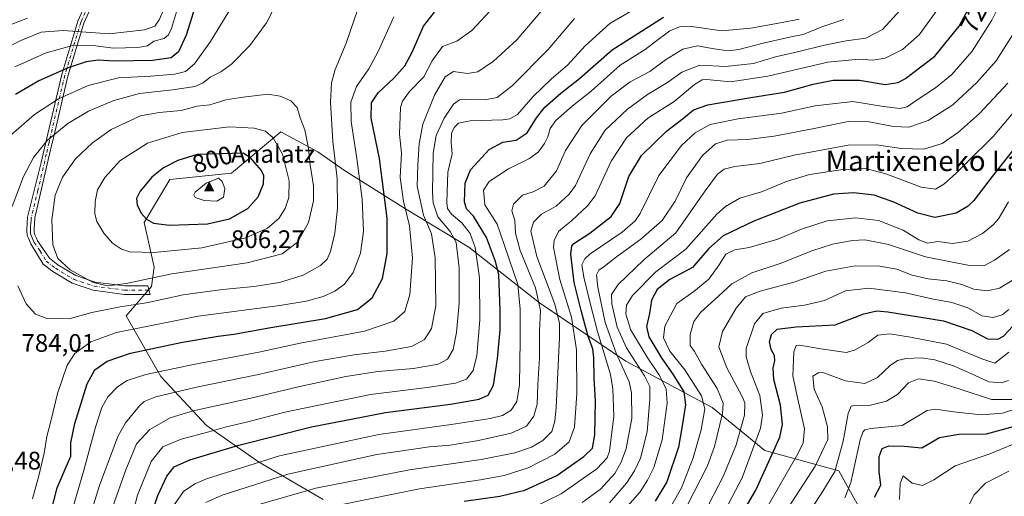
# Model space of a CAD drawing. Units: metres. Extents: x 606907 to 610338, y 4763968 to 4766336.
# Drawn here: x 607754 to 608143, y 4765783 to 4765971 of the extents above; entities that cross this region are included whole.
import ezdxf
from ezdxf.enums import TextEntityAlignment as Align

# ---------------------------------------------------------------- set-up
doc = ezdxf.new("R2010")
doc.units = ezdxf.units.M
doc.header["$MEASUREMENT"] = 0
doc.linetypes.add('DGN Style 4', pattern=[2.638475, 1.318413, -0.659207, 0.001648, -0.659207])
for name, color, linetype, lineweight in [('Arbolado forestal CxS', 92, 'Continuous', 0), ('Camino Cxs', 7, 'Continuous', 0), ('Camino eje', 30, 'DGN Style 4', 13), ('Cima', 7, 'Continuous', 0), ('Cota de cima', 7, 'Continuous', 0), ('Curva de nivel maestra', 30, 'Continuous', 30), ('Curva de nivel normal', 30, 'Continuous', 0), ('Nombre de cima', 7, 'Continuous', 0), ('Pastizal CxS', 92, 'Continuous', 0), ('Prado CxS', 92, 'Continuous', 0), ('Rótulo de curva de nivel directora', 7, 'Continuous', 0), ('Rótulo de punto de cota en terreno', 7, 'Continuous', 0), ('Texto cartográfico', 7, 'Continuous', 0)]:
    doc.layers.add(name, color=color, linetype=linetype, lineweight=lineweight)
doc.styles.add('Style-Arial', font='txt')

# ---------------------------------------------------------------- blocks, each defined once
blk = doc.blocks.new('*U5')
at = {"layer": 'Arbolado forestal CxS', "color": 92, "linetype": 'Continuous', "lineweight": 0}
blk.add_polyline3d([(608091.4387, 4765768.5649, 645.2017), (608077.7433, 4765793.1319, 661.2227), (608048.4219, 4765801.1557, 678.7794), (608027.7205, 4765818.2043, 693.196), (607993.6241, 4765836.4701, 711.9208), (607959.5279, 4765859.6063, 740.8097), (607931.5205, 4765881.5267, 757.4537), (607906.5713, 4765896.6941, 768.9922), (607882.4865, 4765911.8591, 783.4876), (607871.8522, 4765919.2759, 789.1151), (607857.3435, 4765927.0685, 793.2126), (607837.7575, 4765910.7549, 802.8068), (607813.3999, 4765908.3179, 800.786), (607803.2626, 4765891.3397, 799.5666), (607807.3321, 4765873.6175, 792.6966), (607806.1749, 4765865.9801, 789.2717), (607796.1851, 4765854.4005, 784.0588), (607809.8723, 4765830.4677, 769.8017), (607827.9365, 4765811.0459, 757.3857), (607848.4669, 4765796.7409, 746.4026), (607874.0841, 4765781.8753, 733.0341)], dxfattribs=at)
blk = doc.blocks.new('5CIMA')
at = {"layer": 'Prado CxS', "color": 51, "linetype": 'Continuous', "lineweight": 0}
blk.add_solid([(-0.205, -0.136), (0, 0.273), (0.205, -0.136)], dxfattribs=at)

msp = doc.modelspace()

# ---------------------------------------------------------------- linework, layer by layer
at = {"layer": 'Arbolado forestal CxS', "color": 92, "linetype": 'Continuous', "lineweight": 0}
msp.add_polyline3d([(608091.4387, 4765768.5649, 645.2017), (608077.7433, 4765793.1319, 661.2227), (608048.4219, 4765801.1557, 678.7794), (608027.7205, 4765818.2043, 693.196), (607993.6241, 4765836.4701, 711.9208), (607959.5279, 4765859.6063, 740.8097), (607931.5205, 4765881.5267, 757.4537), (607906.5713, 4765896.6941, 768.9922), (607882.4865, 4765911.8591, 783.4876), (607871.8522, 4765919.2759, 789.1151), (607857.3435, 4765927.0685, 793.2126), (607837.7575, 4765910.7549, 802.8068), (607813.3999, 4765908.3179, 800.786), (607803.2626, 4765891.3397, 799.5666), (607807.3321, 4765873.6175, 792.6966), (607806.1749, 4765865.9801, 789.2717), (607796.1851, 4765854.4005, 784.0588), (607809.8723, 4765830.4677, 769.8017), (607827.9365, 4765811.0459, 757.3857), (607848.4669, 4765796.7409, 746.4026), (607874.0841, 4765781.8753, 733.0341)], dxfattribs=at)
at = {"layer": 'Camino Cxs', "color": 7, "linetype": 'Continuous', "lineweight": 0}
msp.add_polyline3d([(607783.4401, 4765978.7501, 777.4846), (607779.4901, 4765970.0001, 777.4697), (607773.2001, 4765949.1701, 779.2963), (607767.1901, 4765923.5701, 797.6183), (607766.7501, 4765921.7201, 796.7661), (607765.0601, 4765914.4101, 798.8175), (607760.1601, 4765893.1901, 792.8165), (607759.8401, 4765888.6901, 795.3491), (607759.8401, 4765888.0701, 795.7676), (607759.9201, 4765887.4251, 796.0826), (607760.1801, 4765886.4851, 796.3751), (607760.7501, 4765885.1101, 796.3476), (607761.2301, 4765883.9901, 796.1634), (607765.8801, 4765877.1701, 799.2888), (607769.1901, 4765874.6201, 804.578), (607776.3201, 4765870.2901, 810.7176), (607783.9501, 4765867.7401, 808.1386), (607795.6601, 4765866.2101, 797.5138), (607804.7201, 4765866.2101, 799.6008), (607805.6401, 4765862.9101, 795.0764), (607795.4401, 4765862.9101, 798.9435), (607783.2101, 4765864.5101, 806.8684), (607774.9201, 4765867.2801, 809.3677), (607767.3201, 4765871.9001, 801.0957), (607763.4601, 4765874.8701, 795.916), (607758.5901, 4765882.8601, 802.5147), (607758.0401, 4765884.1401, 802.4079), (607757.5001, 4765885.4101, 802.1351), (607757.2901, 4765885.9601, 801.6979), (607757.0801, 4765886.7301, 801.0321), (607756.9701, 4765887.4501, 800.3519), (607756.9451, 4765888.3501, 799.5289), (607757.1201, 4765890.9701, 796.9141), (607757.3001, 4765893.3901, 795.9472), (607762.6201, 4765914.9801, 796.3607), (607764.7501, 4765924.1401, 796.5314), (607770.7801, 4765949.8101, 779.6805), (607777.1401, 4765970.8801, 776.7151), (607781.2101, 4765979.9001, 775.718)], dxfattribs=at)
msp.add_polyline3d([(607783.4401, 4765978.7501, 777.4846), (607779.4901, 4765970.0001, 777.4697), (607773.2001, 4765949.1701, 779.2963), (607767.1901, 4765923.5701, 797.6183), (607766.7501, 4765921.7201, 796.7661), (607765.0601, 4765914.4101, 798.8175), (607760.1601, 4765893.1901, 792.8165), (607759.8401, 4765888.6901, 795.3491), (607759.8401, 4765888.0701, 795.7676), (607759.9201, 4765887.4251, 796.0826), (607760.1801, 4765886.4851, 796.3751), (607760.7501, 4765885.1101, 796.3476), (607761.2301, 4765883.9901, 796.1634), (607765.8801, 4765877.1701, 799.2888), (607769.1901, 4765874.6201, 804.578), (607776.3201, 4765870.2901, 810.7176), (607783.9501, 4765867.7401, 808.1386), (607795.6601, 4765866.2101, 797.5138), (607804.7201, 4765866.2101, 799.6008), (607805.6401, 4765862.9101, 795.0764), (607795.4401, 4765862.9101, 798.9435), (607783.2101, 4765864.5101, 806.8684), (607774.9201, 4765867.2801, 809.3677), (607767.3201, 4765871.9001, 801.0957), (607763.4601, 4765874.8701, 795.916), (607758.5901, 4765882.8601, 802.5147), (607758.0401, 4765884.1401, 802.4079), (607757.5001, 4765885.4101, 802.1351), (607757.2901, 4765885.9601, 801.6979), (607757.0801, 4765886.7301, 801.0321), (607756.9701, 4765887.4501, 800.3519), (607756.9451, 4765888.3501, 799.5289), (607757.1201, 4765890.9701, 796.9141), (607757.3001, 4765893.3901, 795.9472), (607762.6201, 4765914.9801, 796.3607), (607764.7501, 4765924.1401, 796.5314), (607770.7801, 4765949.8101, 779.6805), (607777.1401, 4765970.8801, 776.7151), (607781.2101, 4765979.9001, 775.718)], dxfattribs=at)
at = {"layer": 'Camino eje', "color": 30, "linetype": 'DGN Style 4', "lineweight": 13}
msp.add_polyline3d([(607782.3251, 4765979.3251, 777.0784), (607778.3151, 4765970.4401, 777.167), (607771.9901, 4765949.4901, 779.0092), (607765.9701, 4765923.8551, 797.0409), (607765.7501, 4765922.9301, 796.6542), (607764.6851, 4765918.3501, 793.8827), (607761.3901, 4765904.0851, 797.5435), (607758.7301, 4765893.2901, 794.3585), (607758.6501, 4765892.1651, 794.1911), (607758.5601, 4765890.9551, 795.3009), (607758.4801, 4765889.8301, 796.3535), (607758.3933, 4765888.3467, 797.7496), (607758.4175, 4765887.6425, 798.32), (607758.4983, 4765887.0801, 798.7107), (607758.7475, 4765886.2113, 799.0968), (607759.1551, 4765885.1901, 799.274), (607759.3951, 4765884.6251, 799.3039), (607759.9101, 4765883.4251, 799.2552), (607762.2351, 4765880.0151, 795.3562), (607764.6701, 4765876.0201, 797.657), (607768.2551, 4765873.2601, 802.7726), (607775.6201, 4765868.7851, 810.0945), (607783.5801, 4765866.1251, 807.6127), (607795.5501, 4765864.5601, 798.2309), (607805.1801, 4765864.5601, 797.4856)], dxfattribs=at)
at = {"layer": 'Curva de nivel maestra', "color": 30, "linetype": 'Continuous', "lineweight": 30, "flags": 128}
for points, elevation in [([(607929.68, 4765781.1601), (607943.81, 4765783.1001), (607953.68, 4765785.5201), (607966.31, 4765791.3501), (607976.97, 4765798.8001), (607980.42, 4765802.1501), (607981.29, 4765807.3501), (607981.55, 4765820.8601), (607981.09, 4765829.7401), (607980.95, 4765837.7901), (607980.48, 4765841.3101), (607978.66, 4765846.2601), (607975.96, 4765856.5201), (607973.11, 4765867.5601), (607971.82, 4765878.8301), (607972.21, 4765882.1401), (607973.09, 4765883.0301), (607979.33, 4765887.0401), (607987.79, 4765893.7001), (607991.18, 4765898.8101), (607994.72, 4765909.4801), (607999.73, 4765917.8101), (608009.56, 4765927.4201), (608016.3, 4765932.5201), (608020.31, 4765935.8601), (608025.97, 4765937.7801), (608042.88, 4765940.7501), (608056.27, 4765942.7901), (608067.55, 4765945.9801), (608075.51, 4765947.5401), (608085.83, 4765947.4901), (608096.02, 4765945.8401), (608101.11, 4765946.5901), (608104.02, 4765948.1401), (608115.64, 4765957.0501), (608125.28, 4765968.8801), (608135.41, 4765987.8201)], 725), ([(607822.87, 4765974.4901), (607819.98, 4765965.3101), (607816.9, 4765958.6801), (607814.05, 4765956.3601), (607806.61, 4765955.3701), (607791.51, 4765955.0201), (607785.16, 4765955.3801), (607780.44, 4765954.7901), (607773.31, 4765952.3601), (607761.76, 4765947.2101), (607752.47, 4765941.8201)], 775), ([(607766.29, 4765776.1501), (607769.01, 4765786.4001), (607772.11, 4765793.8401), (607774.37, 4765798.9901), (607774.42, 4765804.2101), (607775.88, 4765811.8601), (607780.88, 4765827.5101), (607783.87, 4765833.1301), (607788.73, 4765836.5001), (607797.92, 4765839.6901), (607818.44, 4765844.0101), (607832.57, 4765846.3801), (607838.79, 4765847.1801), (607853.35, 4765849.8301), (607874.88, 4765853.3901), (607887.53, 4765856.9401), (607893.33, 4765861.4801), (607897.45, 4765869.1401), (607899.33, 4765879.0201), (607899.28, 4765893.0001), (607896.33, 4765916.6201), (607893.02, 4765932.5201), (607893.07, 4765938.5801), (607895.71, 4765942.5101), (607902.09, 4765948.4201), (607906.32, 4765953.2101), (607909.17, 4765958.5401), (607913.68, 4765968.8101), (607918.02, 4765974.3601)], 775), ([(607806.34, 4765776.1401), (607808.7, 4765783.3601), (607812.29, 4765791.0201), (607815.13, 4765794.7001), (607821.42, 4765797.5601), (607840.69, 4765803.3201), (607869.48, 4765810.5001), (607898.6, 4765816.2401), (607924.26, 4765819.5701), (607935.58, 4765821.5001), (607939.2, 4765823.0601), (607941.26, 4765826.9901), (607942.88, 4765837.3801), (607943.87, 4765848.8701), (607943.88, 4765856.7101), (607943.35, 4765870.6901), (607942.14, 4765875.9401), (607938.51, 4765885.3101), (607933.37, 4765893.7701), (607930.61, 4765896.6601), (607929.88, 4765899.4401), (607930.07, 4765906.9001), (607932.24, 4765912.1701), (607939.65, 4765920.0901), (607944.97, 4765923.0501), (607950.31, 4765923.8101), (607954.64, 4765926.7001), (607958.31, 4765932.6801), (607961.53, 4765936.8401), (607967.87, 4765942.3801), (607975.32, 4765948.1501), (607988.21, 4765959.4901), (608008.43, 4765972.3701)], 750), ([(607813.32, 4765890.2301), (607828.31, 4765890.7801), (607837.05, 4765892.7601), (607844.27, 4765896.8101), (607848.4, 4765901.4801), (607850.48, 4765906.5601), (607850.65, 4765909.7601), (607849.73, 4765911.8101), (607845.31, 4765916.8801), (607842.49, 4765918.6601), (607824.24, 4765918.1001), (607816.64, 4765915.8301), (607810.97, 4765912.8501), (607806.36, 4765909.1901), (607801.8, 4765903.6601), (607800.33, 4765900.7601), (607800.6, 4765898.2601), (607802.18, 4765895.0201), (607804.3, 4765892.5601), (607806.95, 4765890.9801), (607813.32, 4765890.2301)], 800), ([(608146.1, 4765919.4801), (608138.24, 4765909.5201), (608130.97, 4765900.0201), (608128.71, 4765897.7601), (608123.97, 4765894.9801), (608115.54, 4765893.3001), (608108.91, 4765894.9201), (608099.46, 4765899.3401), (608091.7, 4765902.0401), (608083.45, 4765902.9801), (608075.52, 4765902.4601), (608062.27, 4765898.8801), (608044.13, 4765891.7901), (608031.97, 4765886.0301), (608026.31, 4765881.0301), (608019.84, 4765873.5701), (608010.96, 4765868.7801), (608005.98, 4765864.8101), (608003.76, 4765860.5701), (608002.92, 4765855.2901), (608001.71, 4765850.2201), (608002.67, 4765846.1701), (608007.79, 4765837.6201), (608012.19, 4765831.3601), (608016.41, 4765824.4201), (608017.16, 4765819.2401), (608015.74, 4765810.1401), (608014.3, 4765802.4801), (608009.7, 4765788.8101), (608005.15, 4765781.1401)], 700), ([(608033.94, 4765766.8401), (608044.97, 4765785.4801), (608054.4, 4765806.4801), (608055.38, 4765811.4601), (608054.62, 4765819.1401), (608051.98, 4765829.2901), (608051.7, 4765833.7501), (608052.47, 4765836.6401), (608052.26, 4765838.7601), (608050.95, 4765841.1201), (608050.24, 4765844.0801), (608051.12, 4765847.0401), (608053.37, 4765849.1601), (608060.8, 4765850.0501), (608076.29, 4765850.9101), (608087.5, 4765855.1501), (608092.64, 4765856.3501), (608097.08, 4765856.0301), (608119, 4765852.4701), (608130.26, 4765848.6701), (608136.42, 4765845.2801), (608140.54, 4765845.2201), (608142.78, 4765846.4301), (608149.97, 4765854.1401)], 675), ([(608091.72, 4765782.8101), (608094.31, 4765787.4901), (608093.62, 4765792.9401), (608093.59, 4765798.8801), (608094.76, 4765801.9701), (608097.43, 4765803.0101), (608103.45, 4765802.9701), (608110.53, 4765802.2701), (608117.39, 4765806.3701), (608125.08, 4765807.5901), (608135.97, 4765807.8401), (608149.98, 4765811.6001)], 650)]:
    msp.add_lwpolyline(points, dxfattribs=dict(at, elevation=elevation))
at = {"layer": 'Curva de nivel normal', "color": 30, "linetype": 'Continuous', "lineweight": 0, "flags": 128}
for points, elevation in [([(607818.5, 4765982.6), (607814.08, 4765968.01), (607813, 4765965.49), (607811.18, 4765963.98), (607807.17, 4765962.91), (607804.67, 4765961.16), (607800.83, 4765960.47), (607791.08, 4765960.22), (607784.24, 4765961.08), (607775.6, 4765961.38), (607764.61, 4765958.36), (607752.22, 4765952.82)], 770), ([(607956.97, 4765778.69), (607967.97, 4765784.1), (607982.06, 4765793.91), (607986.19, 4765798.27), (607987.08, 4765800.92), (607988.78, 4765814.79), (607988.43, 4765825.55), (607987.48, 4765831.21), (607982.4, 4765848.23), (607979.4, 4765859.92), (607976.93, 4765869.63), (607976.24, 4765874.58), (607977.31, 4765876.96), (607979.51, 4765878.87), (607992.17, 4765887.52), (607997.31, 4765891.92), (607999.16, 4765894.91), (608006.55, 4765909.82), (608015.55, 4765921.77), (608020.94, 4765926.79), (608026.87, 4765930.04), (608037.9, 4765932.31), (608055.02, 4765934.46), (608068.33, 4765937.41), (608083.2, 4765939.05), (608095.39, 4765937.14), (608101.94, 4765936.37), (608104.69, 4765937.02), (608108.19, 4765939.48), (608115.88, 4765944.47), (608122.38, 4765949.78), (608130.39, 4765959.02), (608138.08, 4765971.29), (608145.22, 4765985.66)], 720), ([(607812.64, 4765979.02), (607809.26, 4765971.41), (607807.51, 4765968.84), (607803.41, 4765967.41), (607789.48, 4765965.83), (607771.31, 4765967.14), (607762.64, 4765966.44), (607754.64, 4765963.25), (607736.97, 4765954.25)], 765), ([(607753.37, 4765866.3), (607756.75, 4765859.1), (607760.4, 4765855.05), (607764.66, 4765853.45), (607773.72, 4765853.22), (607782.64, 4765855.72), (607793.82, 4765857.98), (607804.31, 4765859.59), (607818.79, 4765862.71), (607834.32, 4765864.81), (607846.76, 4765866.03), (607856.84, 4765867.63), (607866.16, 4765870.44), (607872.92, 4765874.36), (607875.56, 4765876.81), (607876.95, 4765879.81), (607878.67, 4765887.14), (607879.67, 4765897.02), (607879.51, 4765908.64), (607877.88, 4765923.35), (607876.88, 4765938.82), (607877.25, 4765946.49), (607878.74, 4765951.73), (607883.14, 4765962.12), (607889.32, 4765980.4)], 785), ([(607774.14, 4765774.86), (607779.34, 4765792.89), (607784.07, 4765810.36), (607786.62, 4765818.16), (607789.01, 4765822.42), (607792.73, 4765826.39), (607796.62, 4765828.81), (607804.03, 4765831.17), (607822.84, 4765835.22), (607848.64, 4765840.04), (607864.97, 4765843.6), (607890.31, 4765848.32), (607901.97, 4765852.35), (607906.24, 4765856.14), (607908.27, 4765862.87), (607909.37, 4765877.27), (607908.16, 4765890), (607905.8, 4765899.76), (607904.44, 4765909.13), (607904.98, 4765918.75), (607904.14, 4765926.18), (607904.55, 4765936.7), (607905.37, 4765939.29), (607908.16, 4765943.04), (607913.8, 4765948.86), (607917.12, 4765955.12), (607921.12, 4765960.79), (607926.78, 4765962.97), (607932.76, 4765967.15), (607945.41, 4765980.8)], 770), ([(607854.49, 4765975.89), (607851.69, 4765970.15), (607845.04, 4765961.24), (607837.82, 4765953.82), (607833.66, 4765950.82), (607829.41, 4765948.71), (607826.69, 4765946.43), (607823.44, 4765945.09), (607814.47, 4765943.71), (607801.44, 4765942.29), (607791.33, 4765939.56), (607781.3, 4765935.23), (607773.2, 4765930.37), (607765.21, 4765923.8), (607759.6, 4765916.98), (607755.64, 4765909.48), (607751.24, 4765897.58)], 785), ([(607782.1, 4765775.86), (607785.74, 4765787.33), (607792.87, 4765806.79), (607795.9, 4765812.1), (607801.43, 4765818.88), (607803.37, 4765820.54), (607807.98, 4765822.37), (607824.02, 4765826.29), (607847.8, 4765831.1), (607870.85, 4765836.38), (607886.31, 4765839.05), (607898.54, 4765840.4), (607908.88, 4765842.33), (607914.07, 4765845.09), (607916.81, 4765849.36), (607918.47, 4765858.31), (607918.32, 4765877.37), (607916.86, 4765886.77), (607913.6, 4765894.14), (607911.17, 4765905.64), (607911.46, 4765914.13), (607911.89, 4765922.32), (607913.44, 4765930.18), (607917.95, 4765941.65), (607922.22, 4765948.88), (607925.48, 4765950.97), (607930.98, 4765950.18), (607935.14, 4765950.81), (607941.26, 4765955.05), (607950.46, 4765963.46), (607960.35, 4765975.05)], 765), ([(607797.36, 4765770.92), (607800.75, 4765783.52), (607806.05, 4765796.81), (607810.69, 4765802.6), (607817.91, 4765805.66), (607828.9, 4765808.6), (607835.34, 4765810.46), (607844.3, 4765812.5), (607858.89, 4765816.3), (607892.7, 4765823.32), (607915.15, 4765826.16), (607926.35, 4765827.75), (607930.64, 4765829.38), (607933.25, 4765832.83), (607934.71, 4765838.73), (607935.88, 4765852.72), (607935.82, 4765869.44), (607934.06, 4765881.41), (607932.04, 4765886.89), (607928.84, 4765891.14), (607924.75, 4765894.56), (607923.18, 4765896.83), (607922.84, 4765899.14), (607923.26, 4765911.14), (607924.91, 4765918.48), (607924.54, 4765922.8), (607924.69, 4765926.42), (607925.77, 4765928.8), (607927.53, 4765930.61), (607932.12, 4765931.48), (607944.98, 4765931.91), (607947.69, 4765932.21), (607950.8, 4765934.01), (607956.89, 4765940.92), (607964.26, 4765948.07), (607970.48, 4765953.46), (607977.56, 4765961.15), (607987.18, 4765969.97), (607997, 4765975.64)], 755), ([(607848.18, 4765779.77), (607871.07, 4765786.26), (607908.1, 4765793.61), (607936.49, 4765797.58), (607949.78, 4765800.26), (607956.32, 4765802.51), (607960.72, 4765805.09), (607964.28, 4765808.7), (607965.58, 4765812.84), (607966.08, 4765818.23), (607967.38, 4765845.88), (607967.41, 4765851.43), (607965.58, 4765859.06), (607958.38, 4765877.91), (607956.07, 4765887.87), (607957.04, 4765891.39), (607960.3, 4765894.54), (607966.07, 4765897.81), (607971.24, 4765902.51), (607973.71, 4765905.94), (607979.44, 4765918.46), (607985.44, 4765927.78), (607994.17, 4765936.03), (608002.11, 4765941.9), (608009.96, 4765946.58), (608015.74, 4765950.72), (608022.81, 4765953.44), (608032.9, 4765952.9), (608043.97, 4765954.14), (608052.64, 4765956.73), (608061.31, 4765958.7), (608071.97, 4765961.34), (608080.64, 4765963.05), (608088.31, 4765964.1), (608094.89, 4765967.56), (608101.92, 4765975.14)], 735), ([(607870.42, 4765777.56), (607912.08, 4765786.08), (607936.14, 4765789.61), (607945.55, 4765791.36), (607955.04, 4765794.33), (607965.49, 4765799.8), (607971.17, 4765804.69), (607973.26, 4765810.48), (607974.18, 4765823.75), (607974.04, 4765840.92), (607972.04, 4765853.87), (607967.46, 4765868.71), (607965.05, 4765881.44), (607965.27, 4765884.21), (607966.98, 4765887.79), (607972.28, 4765892.06), (607978.4, 4765897.82), (607981.42, 4765901.81), (607987.83, 4765915.48), (607993.82, 4765924.81), (608002.28, 4765932.48), (608012.68, 4765939.15), (608020.68, 4765945.76), (608023.75, 4765947.67), (608025.56, 4765947.79), (608034.91, 4765946.85), (608049.64, 4765949.15), (608073.31, 4765954.68), (608085.72, 4765955.87), (608091.07, 4765955.44), (608096, 4765956.18), (608102.89, 4765959.6), (608109.38, 4765965.41), (608117.79, 4765976.99)], 730), ([(607757.31, 4765972.08), (607744.04, 4765967.09)], 760), ([(607836.73, 4765974.66), (607829.51, 4765962.82), (607823.15, 4765953.99), (607819.68, 4765951.02), (607815.47, 4765949.95), (607805.97, 4765949.11), (607793.13, 4765948.5), (607781.27, 4765945.37), (607769.46, 4765940.15), (607760.06, 4765933.94), (607750.72, 4765925.79)], 780), ([(607759.2, 4765782.14), (607761.79, 4765791.14), (607763.8, 4765800.14), (607764.88, 4765806.74), (607766.64, 4765813.28), (607769.1, 4765823.66), (607772.85, 4765834.87), (607775.99, 4765839.48), (607782.24, 4765844.15), (607792.4, 4765847.87), (607824.65, 4765854.3), (607856.97, 4765858.53), (607867.31, 4765860.18), (607873.97, 4765862.06), (607878.64, 4765864.13), (607882.51, 4765866.98), (607885.87, 4765871.55), (607888.74, 4765879.13), (607889.89, 4765887.73), (607889.4, 4765900.51), (607887.35, 4765916.65), (607885.03, 4765931.15), (607884.92, 4765938.79), (607887.23, 4765945.04), (607892.08, 4765952.04), (607895.76, 4765958.82), (607901.97, 4765972.58)], 780), ([(607790.92, 4765779.1), (607796.15, 4765793.62), (607800.28, 4765803.85), (607805.53, 4765809.48), (607813.57, 4765814.12), (607822.62, 4765816.9), (607844.92, 4765821.7), (607864.75, 4765826.44), (607882.92, 4765830.4), (607895.64, 4765832.37), (607909.64, 4765833.6), (607919.38, 4765835.34), (607923.08, 4765837.25), (607925.31, 4765841.14), (607926.63, 4765847.78), (607927.69, 4765859.36), (607927.74, 4765873.37), (607926.52, 4765883.36), (607924.17, 4765887.76), (607919.37, 4765893.55), (607917.52, 4765899.02), (607917.17, 4765903.09), (607917.49, 4765918.74), (607918.63, 4765925.62), (607921.77, 4765932.48), (607925.54, 4765938.1), (607927.89, 4765939.78), (607929.73, 4765940.04), (607938.01, 4765939.78), (607942.7, 4765940.64), (607948.8, 4765945.43), (607962.93, 4765959.65), (607973.31, 4765971.95)], 760), ([(607814.97, 4765779.36), (607818.82, 4765784.96), (607823.3, 4765787.99), (607828.01, 4765789.97), (607856.82, 4765799.04), (607895.97, 4765807.55), (607924.55, 4765811.5), (607939.95, 4765813.9), (607944.88, 4765815.02), (607948.33, 4765817.1), (607950.56, 4765820.62), (607951.51, 4765827.09), (607951.88, 4765844.8), (607951.82, 4765857.09), (607950.94, 4765866.78), (607945.69, 4765882.2), (607942.74, 4765890.58), (607937.92, 4765898.29), (607937.41, 4765904.13), (607939.63, 4765907.48), (607947.28, 4765912.5), (607955.53, 4765916.56), (607959.04, 4765919.16), (607961.48, 4765922.48), (607962.76, 4765925.14), (607963.63, 4765928.48), (607965.88, 4765931.64), (607972.33, 4765937.24), (607979.82, 4765943.24), (607991.36, 4765953.52), (608001.24, 4765959.67), (608005.83, 4765963.19), (608011, 4765967.09), (608014.75, 4765968.62), (608018.63, 4765968.85), (608023.31, 4765968.26), (608031.31, 4765967), (608042.97, 4765968.1), (608055.31, 4765970.36), (608061.97, 4765971.68)], 745), ([(607827.69, 4765780.69), (607834.19, 4765783.53), (607860.02, 4765791.82), (607895.18, 4765799.58), (607916, 4765802.64), (607924.12, 4765803.34), (607935.33, 4765805.17), (607948.26, 4765808.05), (607954.36, 4765810.86), (607957.29, 4765814.76), (607958.59, 4765819.46), (607958.8, 4765827.27), (607959.46, 4765837.86), (607959.53, 4765848.32), (607959.92, 4765856.57), (607957.92, 4765865.52), (607951.82, 4765880.24), (607949.97, 4765887.06), (607949.74, 4765892.05), (607948.48, 4765895.85), (607949.2, 4765898.5), (607952.7, 4765902.16), (607956.96, 4765903.43), (607961.29, 4765905.66), (607966.15, 4765911.71), (607969.77, 4765919.71), (607976.2, 4765929.58), (607987.75, 4765941.15), (607995.28, 4765946.82), (608003.1, 4765950.94), (608009.17, 4765955.57), (608016.1, 4765959.78), (608021.82, 4765961.09), (608028.44, 4765959.93), (608033.97, 4765959.07), (608038.24, 4765959.67), (608048.39, 4765962.34), (608058.92, 4765964.6), (608063.66, 4765965.54), (608070.98, 4765968.65), (608079.64, 4765971.57)], 740), ([(607976.34, 4765780.72), (607983.5, 4765785.89), (607989.2, 4765792.08), (607991.77, 4765796.56), (607993.74, 4765802.02), (607995.87, 4765813.86), (607995.74, 4765823.96), (607994.82, 4765828.28), (607989.76, 4765839.64), (607985.46, 4765851.82), (607982.5, 4765865.69), (607981.97, 4765870.66), (607982.84, 4765872.42), (607984.97, 4765873.86), (607989.86, 4765877.74), (607999.53, 4765884.73), (608007.96, 4765892.08), (608013.06, 4765899.73), (608017.55, 4765908.9), (608023.9, 4765917.81), (608028.94, 4765922.37), (608033.57, 4765923.88), (608041.66, 4765924.08), (608052.14, 4765925.35), (608067.97, 4765928.44), (608081.31, 4765931.26), (608089.64, 4765931.1), (608099.31, 4765929.18), (608105.31, 4765929.03), (608112.97, 4765931.58), (608122.65, 4765937.77), (608132.22, 4765946.55), (608139.77, 4765955.19), (608147.05, 4765966.63)], 715), ([(607987.16, 4765780.48), (607993.89, 4765788.3), (607997, 4765793.14), (607999.35, 4765798.23), (608002.04, 4765808.57), (608003.09, 4765821.51), (608003.01, 4765826.54), (608000.92, 4765830.76), (607993.85, 4765841.76), (607990.11, 4765849.89), (607988.09, 4765859.14), (607987.84, 4765862.86), (607990.48, 4765866.77), (608000.72, 4765876.5), (608013.31, 4765887.22), (608024.9, 4765903.81), (608029.72, 4765910.44), (608032.44, 4765912.41), (608036.63, 4765913.36), (608046.51, 4765914.6), (608060.11, 4765917.84), (608081.34, 4765921.84), (608092.6, 4765922.01), (608102.36, 4765920.52), (608111.25, 4765920.24), (608118.46, 4765922.54), (608124.97, 4765926.99), (608133.31, 4765934.35), (608144.4, 4765946.35)], 710), ([(607852.16, 4765942.03), (607842.45, 4765940.82), (607835.6, 4765939.83), (607829.25, 4765937.79), (607824.31, 4765937.2), (607818, 4765935.61), (607809.22, 4765934.81), (607801.91, 4765933.4), (607790.34, 4765928.08), (607782.9, 4765922.8), (607776.18, 4765916.5), (607771.09, 4765909.25), (607768.21, 4765902.13), (607766.8, 4765892.4), (607767.3, 4765882.47), (607769.27, 4765877.11), (607774.09, 4765872.59), (607783.24, 4765867.62), (607788.92, 4765866.3), (607796.18, 4765867.25), (607814.28, 4765870.99), (607843.97, 4765875.42), (607857.86, 4765878.95), (607863.9, 4765883.5), (607868.26, 4765891.23), (607870.2, 4765899.81), (607870.19, 4765905.72), (607868.89, 4765914.12), (607868.25, 4765920.48), (607866.83, 4765927.89), (607864.98, 4765932.59), (607863.79, 4765936.69), (607861.19, 4765939.32), (607857.09, 4765941.27), (607852.16, 4765942.03)], 790), ([(608150.62, 4765939.48), (608138.6, 4765925.28), (608128.25, 4765915.04), (608123.81, 4765910.47), (608119.16, 4765906.45), (608115.87, 4765904.41), (608110.2, 4765905.2), (608096.64, 4765910.36), (608088.31, 4765912.57), (608079.31, 4765912.3), (608066.16, 4765910.2), (608057.06, 4765907.44), (608047.2, 4765903.43), (608038.61, 4765900.88), (608032.9, 4765897.66), (608029.54, 4765894.58), (608017.26, 4765880.81), (608005.43, 4765871.81), (607996.26, 4765862.48), (607993.82, 4765858.6), (607993.57, 4765855.22), (607995.46, 4765848.97), (608001.96, 4765838.06), (608006.8, 4765830.81), (608009.52, 4765825.41), (608009.92, 4765819.96), (608007.94, 4765805.46), (608004.56, 4765794.55), (608002.14, 4765789.5), (607999.21, 4765784.86), (607991.46, 4765775.99)], 705), ([(607836.97, 4765929.11), (607818.31, 4765926.91), (607804.64, 4765922.62), (607793.74, 4765915.6), (607787.73, 4765909.11), (607784.93, 4765904.16), (607783.92, 4765899.63), (607783.84, 4765894.67), (607784.63, 4765891.66), (607787.46, 4765887.08), (607790.85, 4765883.17), (607794.32, 4765880.8), (607797.68, 4765879.74), (607807.13, 4765879.45), (607826.13, 4765881.3), (607843.44, 4765885.29), (607852.1, 4765888.99), (607856.46, 4765892.83), (607859.04, 4765896.81), (607860.5, 4765901.14), (607860.64, 4765907.81), (607857.91, 4765918.34), (607854.23, 4765924.74), (607851.23, 4765927.4), (607846.75, 4765928.62), (607836.97, 4765929.11)], 795), ([(607832.67, 4765908.84), (607827.82, 4765906.79), (607823.47, 4765903.31), (607822.89, 4765902.28), (607823.52, 4765901.18), (607827.04, 4765899.95), (607832.01, 4765899.67), (607834.61, 4765901.24), (607835.2, 4765904.79), (607834.18, 4765907.44), (607832.67, 4765908.84)], 805), ([(608144.64, 4765899.41), (608140.72, 4765892.78), (608138.63, 4765890.39), (608134.39, 4765886.89), (608128.64, 4765883.87), (608122.59, 4765882.96), (608116.74, 4765883.85), (608112.65, 4765883.15), (608109.25, 4765884.42), (608103.09, 4765888.25), (608093.32, 4765892.1), (608084.44, 4765893.18), (608073.09, 4765891.91), (608062.95, 4765888.7), (608053.56, 4765884.71), (608042.28, 4765881.36), (608036.62, 4765880.5), (608033.01, 4765878.74), (608030.46, 4765874.54), (608026.34, 4765868.93), (608020.42, 4765864.09), (608013.7, 4765859.3), (608009.02, 4765850.38), (608008.44, 4765845.69), (608010.98, 4765840.41), (608016.92, 4765833.14), (608023.4, 4765822.77), (608024.71, 4765817.63), (608023.28, 4765809.39), (608020.2, 4765798.31), (608015.55, 4765786.46), (608011.7, 4765779.71)], 695), ([(608145.07, 4765880.67), (608139.14, 4765876.43), (608134.97, 4765874.18), (608129.31, 4765874.24), (608111.97, 4765877.67), (608097.31, 4765882.59), (608087.9, 4765884.38), (608083.03, 4765884.16), (608075.16, 4765882.74), (608067.03, 4765880.14), (608054.97, 4765875.29), (608043.32, 4765871.4), (608035.4, 4765867.01), (608030.19, 4765862.16), (608023.12, 4765855.81), (608020.38, 4765852.14), (608018.93, 4765847.01), (608018.98, 4765842.66), (608020.62, 4765840.34), (608023.46, 4765835.3), (608029.64, 4765825.68), (608031.94, 4765819.91), (608031.8, 4765815.79), (608028.57, 4765802.78), (608025.76, 4765795.09), (608017.81, 4765779.53)], 690), ([(608146.57, 4765868.66), (608141.09, 4765865.35), (608136.32, 4765864.28), (608130.97, 4765864.97), (608126.31, 4765866.78), (608120.31, 4765868.2), (608112.97, 4765869.04), (608106.64, 4765870.54), (608100.64, 4765872.91), (608093.92, 4765874.08), (608084.11, 4765874.15), (608072.59, 4765872.1), (608059.97, 4765867.75), (608046.64, 4765864.22), (608040.84, 4765861.86), (608037.12, 4765857.39), (608031.77, 4765848.26), (608030.26, 4765842.17), (608033.4, 4765833.84), (608039.49, 4765822.6), (608040.52, 4765820.01), (608040.44, 4765815.17), (608037.11, 4765803.48), (608032.12, 4765791.2), (608024.13, 4765775.7)], 685), ([(608144.87, 4765856.86), (608142.21, 4765854.86), (608138.62, 4765853.78), (608134.31, 4765854.44), (608128.64, 4765857.58), (608122.31, 4765859.66), (608114.43, 4765861.07), (608104.01, 4765863.5), (608089.55, 4765865.4), (608080.36, 4765864.23), (608072.07, 4765860.53), (608064.16, 4765858.6), (608054.97, 4765857.45), (608047.68, 4765855.34), (608044.34, 4765851.24), (608041.09, 4765841.45), (608041.08, 4765838.27), (608042.78, 4765832.43), (608046.51, 4765822.9), (608047.52, 4765815.17), (608046.78, 4765810.06), (608039.49, 4765790.36), (608031.47, 4765775.14)], 680), ([(608047.24, 4765775.14), (608061.45, 4765799.86), (608063.65, 4765804.21), (608064.15, 4765809.71), (608061.21, 4765822.72), (608059.58, 4765830.75), (608059.87, 4765840.14), (608060.83, 4765842.71), (608062.17, 4765842.86), (608070.64, 4765841.33), (608080.64, 4765839.96), (608083.92, 4765840.86), (608089.31, 4765843.87), (608093.11, 4765846.76), (608097.86, 4765847.29), (608106, 4765845.99), (608120.19, 4765843.18), (608134.2, 4765837.43), (608139.25, 4765835.65), (608144.87, 4765840.12)], 670), ([(608144.67, 4765828.89), (608141.97, 4765827.98), (608136.88, 4765828.35), (608131.27, 4765831.01), (608123.04, 4765834.64), (608115.67, 4765837.03), (608110.21, 4765837.8), (608104.24, 4765837.59), (608100.85, 4765836.76), (608097.99, 4765834.77), (608092.97, 4765829.99), (608087.97, 4765827.62), (608080.34, 4765828.73), (608071.76, 4765831.89), (608069.74, 4765832.08), (608067.48, 4765830.64), (608067.99, 4765825.46), (608071.06, 4765818.44), (608073.2, 4765810.59), (608073.39, 4765805.6), (608068.3, 4765794.95), (608048.97, 4765765.06)], 665), ([(608146.07, 4765821.4), (608138, 4765821.38), (608125.24, 4765825.54), (608115.39, 4765828.62), (608109.13, 4765829.58), (608105.21, 4765828), (608100.99, 4765823.48), (608096.53, 4765820.76), (608090.18, 4765819.07), (608083.74, 4765819.04), (608082.59, 4765818.69), (608081.38, 4765815.85), (608079.36, 4765804.83), (608076.16, 4765792.96), (608070.93, 4765784.46), (608063.81, 4765773.63)], 660), ([(608148.35, 4765817.92), (608142.31, 4765815.89), (608133.97, 4765815.34), (608122.97, 4765816.51), (608115.96, 4765817.5), (608112.55, 4765817), (608102.64, 4765811.09), (608090.31, 4765809.92), (608088, 4765809.4), (608087.23, 4765808.45), (608086.18, 4765805.43), (608082.46, 4765788.58), (608080.1, 4765782.46)], 655), ([(608101.69, 4765781.81), (608101.88, 4765788.14), (608103.12, 4765791.24), (608106.68, 4765788.23), (608110.77, 4765787.41), (608115.18, 4765789.66), (608123.69, 4765795.11), (608137.35, 4765799.83), (608151.4, 4765805.65)], 645), ([(608144.82, 4765793.06), (608135.65, 4765788.24), (608131.04, 4765783.52), (608128.91, 4765779.22)], 640)]:
    msp.add_lwpolyline(points, dxfattribs=dict(at, elevation=elevation))
at = {"layer": 'Pastizal CxS', "color": 92, "linetype": 'Continuous', "lineweight": 0}
for points in [[(607874.0841, 4765781.8753, 733.0341), (607848.4669, 4765796.7409, 746.4026), (607827.9365, 4765811.0459, 757.3857), (607809.8723, 4765830.4677, 769.8017), (607796.1851, 4765854.4005, 784.0588), (607806.1749, 4765865.9801, 789.2717), (607807.3321, 4765873.6175, 792.6966), (607803.2626, 4765891.3397, 799.5666), (607813.3999, 4765908.3179, 800.786), (607837.7575, 4765910.7549, 802.8068), (607857.3435, 4765927.0685, 793.2126), (607871.8522, 4765919.2759, 789.1151), (607882.4865, 4765911.8591, 783.4876), (607906.5713, 4765896.6941, 768.9922), (607931.5205, 4765881.5267, 757.4537), (607959.5279, 4765859.6063, 740.8097), (607993.6241, 4765836.4701, 711.9208), (608027.7205, 4765818.2043, 693.196), (608048.4219, 4765801.1557, 678.7794), (608077.7433, 4765793.1319, 661.2227), (608091.4387, 4765768.5649, 645.2017)], [(608091.4387, 4765768.5649, 645.2017), (608077.7433, 4765793.1319, 661.2227), (608048.4219, 4765801.1557, 678.7794), (608027.7205, 4765818.2043, 693.196), (607993.6241, 4765836.4701, 711.9208), (607959.5279, 4765859.6063, 740.8097), (607931.5205, 4765881.5267, 757.4537), (607906.5713, 4765896.6941, 768.9922), (607882.4865, 4765911.8591, 783.4876), (607871.8522, 4765919.2759, 789.1151), (607857.3435, 4765927.0685, 793.2126), (607837.7575, 4765910.7549, 802.8068), (607813.3999, 4765908.3179, 800.786), (607803.2626, 4765891.3397, 799.5666), (607807.3321, 4765873.6175, 792.6966), (607806.1749, 4765865.9801, 789.2717), (607796.1851, 4765854.4005, 784.0588), (607809.8723, 4765830.4677, 769.8017), (607827.9365, 4765811.0459, 757.3857), (607848.4669, 4765796.7409, 746.4026), (607874.0841, 4765781.8753, 733.0341)]]:
    msp.add_polyline3d(points, dxfattribs=at)

# ---------------------------------------------------------------- block references
at = {"layer": 'Arbolado forestal CxS', "color": 92, "linetype": 'Continuous', "lineweight": 0}
msp.add_blockref('*U5', (0, 0), dxfattribs=at)
at = {"layer": 'Cima', "color": 7, "linetype": 'Continuous', "lineweight": 0, "xscale": 10, "yscale": 10, "zscale": 10}
msp.add_blockref('5CIMA', (607829, 4765905, 806.27), dxfattribs=at)

# ---------------------------------------------------------------- texts
at = {"layer": 'Cota de cima', "color": 7, "linetype": 'Continuous', "lineweight": 0, "style": 'Style-Arial'}
msp.add_text('806,27', height=7, dxfattribs=at).set_placement((607837.599, 4765881.1875))
at = {"layer": 'Nombre de cima', "color": 7, "linetype": 'Continuous', "lineweight": 0, "style": 'Style-Arial'}
msp.add_text('Analatz', height=7, dxfattribs=at).set_placement((607837.599, 4765914.9219))
at = {"layer": 'Rótulo de curva de nivel directora', "color": 7, "linetype": 'Continuous', "lineweight": 0, "style": 'Style-Arial'}
for s, rotation, p in [('725', 61.860049, (608132.0646, 4765974.0862)), ('800', 16.630093, (607830.2338, 4765916.2111))]:
    msp.add_text(s, height=7, rotation=rotation, dxfattribs=at).set_placement(p, align=Align.MIDDLE_CENTER)
at = {"layer": 'Rótulo de punto de cota en terreno', "color": 7, "linetype": 'Continuous', "lineweight": 0, "style": 'Style-Arial'}
for s, p in [('784,01', (607754.8378, 4765840.1978)), ('789,48', (607733.4778, 4765793.6978))]:
    msp.add_text(s, height=7, dxfattribs=at).set_placement(p)
at = {"layer": 'Texto cartográfico', "color": 7, "linetype": 'Continuous', "lineweight": 0, "style": 'Style-Arial'}
msp.add_text('Martixeneko Lantegia', height=8, dxfattribs=at).set_placement((608127.3942, 4765915.6402), align=Align.MIDDLE_CENTER)

doc.saveas('drawing.dxf')
